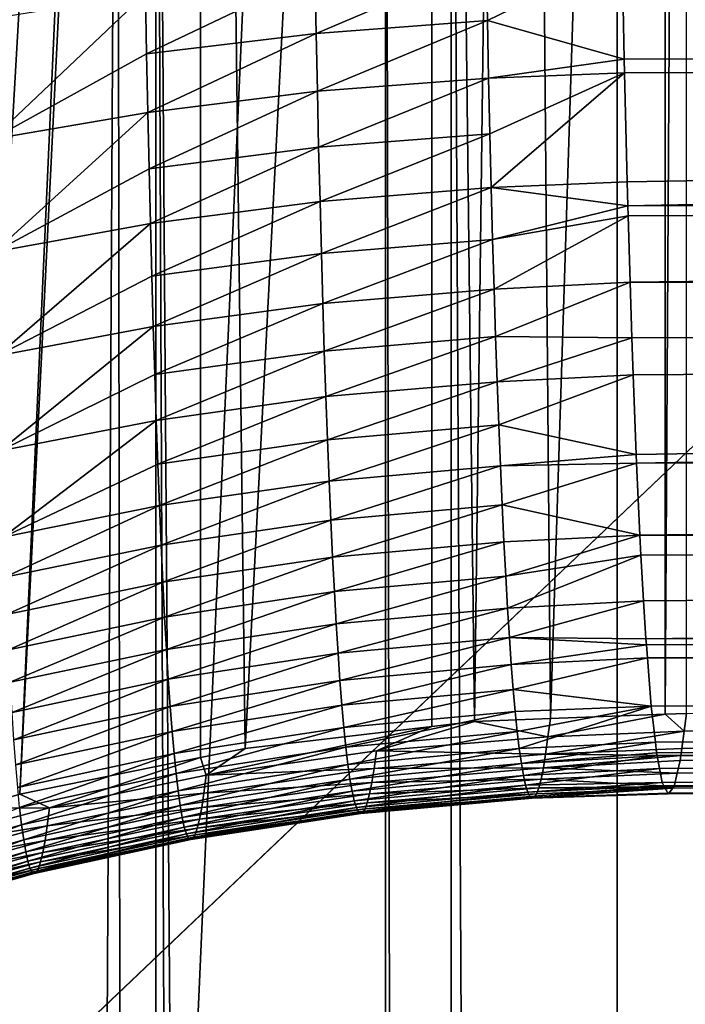
# Model space of a CAD drawing. Extents: x -60 to 60, y -44 to 14.
# Drawn here: x -2 to -2, y -18 to -17 of the extents above; entities that cross this region are included whole.
import ezdxf

# ---------------------------------------------------------------- set-up
doc = ezdxf.new("R2010")
doc.units = 0
doc.layers.add('L1', color=7, linetype='CONTINUOUS')
doc.layers.add('L2', color=7, linetype='CONTINUOUS')

msp = doc.modelspace()

# ---------------------------------------------------------------- linework, layer by layer
at = {"layer": 'L1', "color": 250}
for points in [[(0, -27.33555, 206.7895), (0, -13.96936, 153.1806), (-4.334865, -14.01057, 153.3459)], [(0, -27.33555, 206.7895), (-4.334865, -14.01057, 153.3459), (-8.643004, -14.13392, 153.8406)], [(-8.643004, -14.13392, 153.8406), (-12.89786, -14.33867, 154.6618), (0, -27.33555, 206.7895)], [(0, -27.33555, 206.7895), (-12.89786, -14.33867, 154.6618), (-17.07319, -14.62355, 155.8044)], [(0, -27.33555, 206.7895), (-17.07319, -14.62355, 155.8044), (-21.14326, -14.9868, 157.2614)], [(-21.14326, -14.9868, 157.2614), (-25.08298, -15.42619, 159.0236), (0, -27.33555, 206.7895)], [(0, -27.33555, 206.7895), (-25.08298, -15.42619, 159.0236), (-28.86805, -15.939, 161.0804)], [(0, -27.33555, 206.7895), (-28.86805, -15.939, 161.0804), (-32.47514, -16.52208, 163.419)], [(-32.47514, -16.52208, 163.419), (-35.882, -17.17182, 166.025), (0, -27.33555, 206.7895)], [(-1.525132, -17.45146, 151.8179), (-1.503927, -16.785, 149.1489), (-1.530773, -16.78633, 149.1486)], [(-1.503921, -17.45065, 151.8181), (-1.503927, -16.785, 149.1489), (-1.525132, -17.45146, 151.8179)], [(-1.503921, -17.45065, 151.8181), (-1.5, -16.78498, 149.1489), (-1.503927, -16.785, 149.1489)], [(-1.5, -17.4505, 151.8182), (-1.5, -16.78498, 149.1489), (-1.503921, -17.45065, 151.8181)], [(-1.58983, -16.79288, 149.147), (-1.581498, -17.45699, 151.8166), (-1.547054, -16.78714, 149.1484)], [(-1.547021, -17.45292, 151.8176), (-1.547054, -16.78714, 149.1484), (-1.581498, -17.45699, 151.8166)], [(-1.539136, -17.45199, 151.8178), (-1.530773, -16.78633, 149.1486), (-1.547054, -16.78714, 149.1484)], [(-1.539136, -17.45199, 151.8178), (-1.547054, -16.78714, 149.1484), (-1.547021, -17.45292, 151.8176)], [(-1.525132, -17.45146, 151.8179), (-1.530773, -16.78633, 149.1486), (-1.539136, -17.45199, 151.8178)], [(-1.631937, -16.80218, 149.1446), (-1.631849, -17.46798, 151.8138), (-1.593011, -16.79358, 149.1468)], [(-1.593011, -16.79358, 149.1468), (-1.631849, -17.46798, 151.8138), (-1.623164, -17.46545, 151.8144)], [(-1.593011, -16.79358, 149.1468), (-1.623164, -17.46545, 151.8144), (-1.58983, -16.79288, 149.147)], [(-1.623164, -17.46545, 151.8144), (-1.589771, -17.45867, 151.8161), (-1.58983, -16.79288, 149.147)], [(-1.58983, -16.79288, 149.147), (-1.589771, -17.45867, 151.8161), (-1.581498, -17.45699, 151.8166)], [(0, -22.96629, 147.0726), (-1.51282, -17.14921, 148.543), (0, -17.14452, 148.5242)], [(-1.51282, -17.14921, 148.543), (-1.51282, -22.97099, 147.0915), (-1.543483, -17.14972, 148.545)], [(-1.51282, -22.97099, 147.0915), (-1.51282, -17.14921, 148.543), (0, -22.96629, 147.0726)], [(-1.555627, -17.14992, 148.5458), (-1.555627, -22.9717, 147.0943), (-1.598025, -17.15152, 148.5522)], [(-1.543483, -17.14972, 148.545), (-1.543483, -22.9715, 147.0935), (-1.555627, -17.14992, 148.5458)], [(-1.555627, -17.14992, 148.5458), (-1.543483, -22.9715, 147.0935), (-1.555627, -22.9717, 147.0943)], [(-1.543483, -17.14972, 148.545), (-1.51282, -22.97099, 147.0915), (-1.543483, -22.9715, 147.0935)], [(-1.636288, -22.97556, 147.1098), (-1.6397, -17.15399, 148.5621), (-1.605103, -17.15194, 148.5539)], [(-1.636288, -22.97556, 147.1098), (-1.605103, -17.15194, 148.5539), (-1.598025, -22.97329, 147.1007)], [(-1.598025, -22.97329, 147.1007), (-1.605103, -17.15194, 148.5539), (-1.598025, -17.15152, 148.5522)], [(-1.598025, -17.15152, 148.5522), (-1.555627, -22.9717, 147.0943), (-1.574201, -22.9724, 147.0971)], [(-1.598025, -17.15152, 148.5522), (-1.574201, -22.9724, 147.0971), (-1.598025, -22.97329, 147.1007)], [(0, -27.33555, 206.7895), (-35.882, -17.17182, 166.025), (-39.06765, -17.88423, 168.8823)], [(0, -17.32657, 152.2601), (-1.511867, -17.31034, 152.3011), (0, -17.29698, 152.2894)], [(-1.511867, -17.31034, 152.3011), (-1.536784, -17.32244, 152.2914), (-1.537, -17.31146, 152.3023)], [(-1.511489, -17.32958, 152.2823), (-1.536784, -17.32244, 152.2914), (-1.511867, -17.31034, 152.3011)], [(0, -17.32657, 152.2601), (-1.511489, -17.32958, 152.2823), (-1.511867, -17.31034, 152.3011)], [(-1.568624, -17.31379, 152.3047), (-1.537, -17.31146, 152.3023), (-1.568409, -17.32483, 152.2938)], [(-1.568409, -17.32483, 152.2938), (-1.537, -17.31146, 152.3023), (-1.536784, -17.32244, 152.2914)], [(-1.599933, -17.31748, 152.3086), (-1.568624, -17.31379, 152.3047), (-1.599721, -17.32863, 152.2975)], [(-1.599721, -17.32863, 152.2975), (-1.568624, -17.31379, 152.3047), (-1.568409, -17.32483, 152.2938)], [(-1.628748, -17.32216, 152.3135), (-1.599933, -17.31748, 152.3086), (-1.628318, -17.34438, 152.2907)], [(-1.599933, -17.31748, 152.3086), (-1.599721, -17.32863, 152.2975), (-1.628318, -17.34438, 152.2907)], [(-1.568409, -17.32483, 152.2938), (-1.536784, -17.32244, 152.2914), (-1.568184, -17.33552, 152.2825)], [(-1.568184, -17.33552, 152.2825), (-1.536784, -17.32244, 152.2914), (-1.536556, -17.33308, 152.2803)], [(-1.511489, -17.32958, 152.2823), (-1.536556, -17.33308, 152.2803), (-1.536784, -17.32244, 152.2914)], [(-1.599721, -17.32863, 152.2975), (-1.568409, -17.32483, 152.2938), (-1.599497, -17.33943, 152.2862)], [(-1.599497, -17.33943, 152.2862), (-1.568409, -17.32483, 152.2938), (-1.568184, -17.33552, 152.2825)], [(-1.511428, -17.33209, 152.2794), (-1.511489, -17.32958, 152.2823), (0, -17.32657, 152.2601)], [(0, -17.32657, 152.2601), (-1.510937, -17.35224, 152.2561), (-1.511428, -17.33209, 152.2794)], [(0, -17.32657, 152.2601), (-1.510829, -17.35668, 152.2509), (-1.510937, -17.35224, 152.2561)], [(0, -17.35363, 152.2285), (-1.510829, -17.35668, 152.2509), (0, -17.32657, 152.2601)], [(-1.628318, -17.34438, 152.2907), (-1.599721, -17.32863, 152.2975), (-1.599497, -17.33943, 152.2862)], [(-1.511428, -17.33209, 152.2794), (-1.536556, -17.33308, 152.2803), (-1.511489, -17.32958, 152.2823)], [(-1.511428, -17.33209, 152.2794), (-1.536318, -17.34338, 152.2688), (-1.536556, -17.33308, 152.2803)], [(-1.536069, -17.35333, 152.257), (-1.536318, -17.34338, 152.2688), (-1.511428, -17.33209, 152.2794)], [(-1.511428, -17.33209, 152.2794), (-1.510937, -17.35224, 152.2561), (-1.536069, -17.35333, 152.257)], [(-1.568184, -17.33552, 152.2825), (-1.536556, -17.33308, 152.2803), (-1.567947, -17.34588, 152.2709)], [(-1.567947, -17.34588, 152.2709), (-1.536556, -17.33308, 152.2803), (-1.536318, -17.34338, 152.2688)], [(-1.599497, -17.33943, 152.2862), (-1.568184, -17.33552, 152.2825), (-1.599263, -17.34989, 152.2744)], [(-1.599263, -17.34989, 152.2744), (-1.568184, -17.33552, 152.2825), (-1.567947, -17.34588, 152.2709)], [(-1.628318, -17.34438, 152.2907), (-1.599497, -17.33943, 152.2862), (-1.627845, -17.36519, 152.2667)], [(-1.599497, -17.33943, 152.2862), (-1.599263, -17.34989, 152.2744), (-1.627845, -17.36519, 152.2667)], [(-1.567947, -17.34588, 152.2709), (-1.536318, -17.34338, 152.2688), (-1.567699, -17.35588, 152.259)], [(-1.567699, -17.35588, 152.259), (-1.536318, -17.34338, 152.2688), (-1.536069, -17.35333, 152.257)], [(-1.599263, -17.34989, 152.2744), (-1.567947, -17.34588, 152.2709), (-1.599018, -17.35999, 152.2624)], [(-1.599018, -17.35999, 152.2624), (-1.567947, -17.34588, 152.2709), (-1.567699, -17.35588, 152.259)], [(-1.627845, -17.36519, 152.2667), (-1.599263, -17.34989, 152.2744), (-1.599018, -17.35999, 152.2624)], [(-1.536069, -17.35333, 152.257), (-1.510937, -17.35224, 152.2561), (-1.510829, -17.35668, 152.2509)], [(-1.567699, -17.35588, 152.259), (-1.536069, -17.35333, 152.257), (-1.567442, -17.36549, 152.2469)], [(-1.567442, -17.36549, 152.2469), (-1.536069, -17.35333, 152.257), (-1.53581, -17.36289, 152.2449)], [(-1.536069, -17.35333, 152.257), (-1.510829, -17.35668, 152.2509), (-1.53581, -17.36289, 152.2449)], [(0, -17.35363, 152.2285), (-1.510774, -17.35852, 152.2484), (-1.510829, -17.35668, 152.2509)], [(-1.510405, -17.37079, 152.2316), (-1.510774, -17.35852, 152.2484), (0, -17.35363, 152.2285)], [(-1.510405, -17.37079, 152.2316), (0, -17.35363, 152.2285), (0, -17.37796, 152.1947)], [(-1.599018, -17.35999, 152.2624), (-1.567699, -17.35588, 152.259), (-1.598763, -17.36968, 152.2501)], [(-1.598763, -17.36968, 152.2501), (-1.567699, -17.35588, 152.259), (-1.567442, -17.36549, 152.2469)], [(-1.53581, -17.36289, 152.2449), (-1.510829, -17.35668, 152.2509), (-1.510774, -17.35852, 152.2484)], [(-1.627845, -17.36519, 152.2667), (-1.599018, -17.35999, 152.2624), (-1.627334, -17.38442, 152.2414)], [(-1.599018, -17.35999, 152.2624), (-1.598763, -17.36968, 152.2501), (-1.627334, -17.38442, 152.2414)], [(-1.53581, -17.36289, 152.2449), (-1.510774, -17.35852, 152.2484), (-1.535541, -17.37207, 152.2325)], [(-1.535541, -17.37207, 152.2325), (-1.510774, -17.35852, 152.2484), (-1.510405, -17.37079, 152.2316)], [(-1.567442, -17.36549, 152.2469), (-1.53581, -17.36289, 152.2449), (-1.567175, -17.37472, 152.2344)], [(-1.567175, -17.37472, 152.2344), (-1.53581, -17.36289, 152.2449), (-1.535541, -17.37207, 152.2325)], [(-1.598763, -17.36968, 152.2501), (-1.567442, -17.36549, 152.2469), (-1.598499, -17.37899, 152.2375)], [(-1.598499, -17.37899, 152.2375), (-1.567442, -17.36549, 152.2469), (-1.567175, -17.37472, 152.2344)], [(-1.627334, -17.38442, 152.2414), (-1.598763, -17.36968, 152.2501), (-1.598499, -17.37899, 152.2375)], [(-1.535541, -17.37207, 152.2325), (-1.510405, -17.37079, 152.2316), (-1.535263, -17.38083, 152.2199)], [(-1.535263, -17.38083, 152.2199), (-1.510405, -17.37079, 152.2316), (-1.510095, -17.3811, 152.2174)], [(0, -17.37796, 152.1947), (-1.510095, -17.3811, 152.2174), (-1.510405, -17.37079, 152.2316)], [(-1.567175, -17.37472, 152.2344), (-1.535541, -17.37207, 152.2325), (-1.566899, -17.38353, 152.2217)], [(-1.566899, -17.38353, 152.2217), (-1.535541, -17.37207, 152.2325), (-1.535263, -17.38083, 152.2199)], [(-1.598499, -17.37899, 152.2375), (-1.567175, -17.37472, 152.2344), (-1.598226, -17.38788, 152.2246)], [(-1.598226, -17.38788, 152.2246), (-1.567175, -17.37472, 152.2344), (-1.566899, -17.38353, 152.2217)], [(0, -17.37796, 152.1947), (-1.50984, -17.38794, 152.2062), (-1.510095, -17.3811, 152.2174)], [(-1.509291, -17.40268, 152.182), (-1.50984, -17.38794, 152.2062), (0, -17.37796, 152.1947)], [(0, -17.37796, 152.1947), (-1.509218, -17.40425, 152.1789), (-1.509291, -17.40268, 152.182)], [(0, -17.3994, 152.159), (-1.509218, -17.40425, 152.1789), (0, -17.37796, 152.1947)], [(-1.627334, -17.38442, 152.2414), (-1.598499, -17.37899, 152.2375), (-1.626786, -17.40199, 152.2151)], [(-1.598499, -17.37899, 152.2375), (-1.598226, -17.38788, 152.2246), (-1.626786, -17.40199, 152.2151)], [(-1.566899, -17.38353, 152.2217), (-1.535263, -17.38083, 152.2199), (-1.566614, -17.39194, 152.2087)], [(-1.566614, -17.39194, 152.2087), (-1.535263, -17.38083, 152.2199), (-1.534976, -17.38921, 152.207)], [(-1.535263, -17.38083, 152.2199), (-1.510095, -17.3811, 152.2174), (-1.534976, -17.38921, 152.207)], [(-1.534976, -17.38921, 152.207), (-1.510095, -17.3811, 152.2174), (-1.50984, -17.38794, 152.2062)], [(-1.598226, -17.38788, 152.2246), (-1.566899, -17.38353, 152.2217), (-1.597944, -17.39636, 152.2115)], [(-1.597944, -17.39636, 152.2115), (-1.566899, -17.38353, 152.2217), (-1.566614, -17.39194, 152.2087)], [(-1.626786, -17.40199, 152.2151), (-1.598226, -17.38788, 152.2246), (-1.597944, -17.39636, 152.2115)], [(-1.566614, -17.39194, 152.2087), (-1.534976, -17.38921, 152.207), (-1.56632, -17.39995, 152.1955)], [(-1.56632, -17.39995, 152.1955), (-1.534976, -17.38921, 152.207), (-1.53468, -17.39718, 152.1939)], [(-1.534976, -17.38921, 152.207), (-1.50984, -17.38794, 152.2062), (-1.53468, -17.39718, 152.1939)], [(-1.53468, -17.39718, 152.1939), (-1.50984, -17.38794, 152.2062), (-1.509291, -17.40268, 152.182)], [(-1.597944, -17.39636, 152.2115), (-1.566614, -17.39194, 152.2087), (-1.597653, -17.40444, 152.1982)], [(-1.597653, -17.40444, 152.1982), (-1.566614, -17.39194, 152.2087), (-1.56632, -17.39995, 152.1955)], [(-1.626786, -17.40199, 152.2151), (-1.597944, -17.39636, 152.2115), (-1.626203, -17.4179, 152.1878)], [(-1.597944, -17.39636, 152.2115), (-1.597653, -17.40444, 152.1982), (-1.626203, -17.4179, 152.1878)], [(-1.56632, -17.39995, 152.1955), (-1.53468, -17.39718, 152.1939), (-1.566017, -17.40755, 152.1821)], [(-1.566017, -17.40755, 152.1821), (-1.53468, -17.39718, 152.1939), (-1.534375, -17.40475, 152.1806)], [(-1.53468, -17.39718, 152.1939), (-1.509291, -17.40268, 152.182), (-1.534375, -17.40475, 152.1806)], [(-1.597653, -17.40444, 152.1982), (-1.56632, -17.39995, 152.1955), (-1.597353, -17.4121, 152.1846)], [(-1.597353, -17.4121, 152.1846), (-1.56632, -17.39995, 152.1955), (-1.566017, -17.40755, 152.1821)], [(-1.508598, -17.41755, 152.1523), (-1.509218, -17.40425, 152.1789), (0, -17.3994, 152.159)], [(-1.508598, -17.41755, 152.1523), (0, -17.3994, 152.159), (0, -17.41779, 152.1217)], [(-1.534375, -17.40475, 152.1806), (-1.509291, -17.40268, 152.182), (-1.509218, -17.40425, 152.1789)], [(-1.626203, -17.4179, 152.1878), (-1.597653, -17.40444, 152.1982), (-1.597353, -17.4121, 152.1846)], [(-1.566017, -17.40755, 152.1821), (-1.534375, -17.40475, 152.1806), (-1.565702, -17.4148, 152.1683)], [(-1.565702, -17.4148, 152.1683), (-1.534375, -17.40475, 152.1806), (-1.534059, -17.41197, 152.1668)], [(-1.534375, -17.40475, 152.1806), (-1.509218, -17.40425, 152.1789), (-1.534059, -17.41197, 152.1668)], [(-1.534059, -17.41197, 152.1668), (-1.509218, -17.40425, 152.1789), (-1.508598, -17.41755, 152.1523)], [(-1.597353, -17.4121, 152.1846), (-1.566017, -17.40755, 152.1821), (-1.597042, -17.4194, 152.1706)], [(-1.597042, -17.4194, 152.1706), (-1.566017, -17.40755, 152.1821), (-1.565702, -17.4148, 152.1683)], [(-1.626203, -17.4179, 152.1878), (-1.597353, -17.4121, 152.1846), (-1.625896, -17.42529, 152.1736)], [(-1.625896, -17.42529, 152.1736), (-1.597353, -17.4121, 152.1846), (-1.597042, -17.4194, 152.1706)], [(-1.565702, -17.4148, 152.1683), (-1.534059, -17.41197, 152.1668), (-1.56538, -17.42161, 152.1543)], [(-1.56538, -17.42161, 152.1543), (-1.534059, -17.41197, 152.1668), (-1.533734, -17.41876, 152.1529)], [(-1.534059, -17.41197, 152.1668), (-1.508598, -17.41755, 152.1523), (-1.533734, -17.41876, 152.1529)], [(-1.597042, -17.4194, 152.1706), (-1.565702, -17.4148, 152.1683), (-1.596723, -17.42627, 152.1565)], [(-1.596723, -17.42627, 152.1565), (-1.565702, -17.4148, 152.1683), (-1.56538, -17.42161, 152.1543)], [(-1.533734, -17.41876, 152.1529), (-1.508598, -17.41755, 152.1523), (-1.533401, -17.42511, 152.1388)], [(-1.508425, -17.42125, 152.145), (-1.533401, -17.42511, 152.1388), (-1.508598, -17.41755, 152.1523)], [(0, -17.41779, 152.1217), (-1.508425, -17.42125, 152.145), (-1.508598, -17.41755, 152.1523)], [(0, -17.41779, 152.1217), (-1.507921, -17.42968, 152.124), (-1.508425, -17.42125, 152.145)], [(0, -17.41779, 152.1217), (-1.507502, -17.43669, 152.1065), (-1.507921, -17.42968, 152.124)], [(0, -17.43302, 152.0829), (-1.507502, -17.43669, 152.1065), (0, -17.41779, 152.1217)], [(-1.625896, -17.42529, 152.1736), (-1.597042, -17.4194, 152.1706), (-1.625581, -17.43223, 152.1593)], [(-1.625581, -17.43223, 152.1593), (-1.597042, -17.4194, 152.1706), (-1.596723, -17.42627, 152.1565)], [(-1.56538, -17.42161, 152.1543), (-1.533734, -17.41876, 152.1529), (-1.565049, -17.42798, 152.1401)], [(-1.565049, -17.42798, 152.1401), (-1.533734, -17.41876, 152.1529), (-1.533401, -17.42511, 152.1388)], [(-1.596723, -17.42627, 152.1565), (-1.56538, -17.42161, 152.1543), (-1.596396, -17.43269, 152.1421)], [(-1.596396, -17.43269, 152.1421), (-1.56538, -17.42161, 152.1543), (-1.565049, -17.42798, 152.1401)], [(-1.508425, -17.42125, 152.145), (-1.533061, -17.43103, 152.1245), (-1.533401, -17.42511, 152.1388)], [(-1.507921, -17.42968, 152.124), (-1.533061, -17.43103, 152.1245), (-1.508425, -17.42125, 152.145)], [(-1.565049, -17.42798, 152.1401), (-1.533401, -17.42511, 152.1388), (-1.564711, -17.43392, 152.1256)], [(-1.564711, -17.43392, 152.1256), (-1.533401, -17.42511, 152.1388), (-1.533061, -17.43103, 152.1245)], [(-1.625581, -17.43223, 152.1593), (-1.596723, -17.42627, 152.1565), (-1.625259, -17.43872, 152.1447)], [(-1.625259, -17.43872, 152.1447), (-1.596723, -17.42627, 152.1565), (-1.596396, -17.43269, 152.1421)], [(-1.596396, -17.43269, 152.1421), (-1.565049, -17.42798, 152.1401), (-1.596061, -17.43867, 152.1275)], [(-1.596061, -17.43867, 152.1275), (-1.565049, -17.42798, 152.1401), (-1.564711, -17.43392, 152.1256)], [(-1.564711, -17.43392, 152.1256), (-1.533061, -17.43103, 152.1245), (-1.564367, -17.43938, 152.1111)], [(-1.564367, -17.43938, 152.1111), (-1.533061, -17.43103, 152.1245), (-1.532715, -17.43648, 152.1101)], [(-1.507921, -17.42968, 152.124), (-1.532715, -17.43648, 152.1101), (-1.533061, -17.43103, 152.1245)], [(-1.507502, -17.43669, 152.1065), (-1.532715, -17.43648, 152.1101), (-1.507921, -17.42968, 152.124)], [(-1.625259, -17.43872, 152.1447), (-1.596396, -17.43269, 152.1421), (-1.624929, -17.44475, 152.1299)], [(-1.624929, -17.44475, 152.1299), (-1.596396, -17.43269, 152.1421), (-1.596061, -17.43867, 152.1275)], [(0, -17.43302, 152.0829), (-1.507411, -17.43784, 152.1028), (-1.507502, -17.43669, 152.1065)], [(-1.507223, -17.4402, 152.0951), (-1.507411, -17.43784, 152.1028), (0, -17.43302, 152.0829)], [(-1.507223, -17.4402, 152.0951), (0, -17.43302, 152.0829), (0, -17.44497, 152.0431)], [(-1.596061, -17.43867, 152.1275), (-1.564711, -17.43392, 152.1256), (-1.595721, -17.44417, 152.1129)], [(-1.595721, -17.44417, 152.1129), (-1.564711, -17.43392, 152.1256), (-1.564367, -17.43938, 152.1111)], [(-1.564367, -17.43938, 152.1111), (-1.532715, -17.43648, 152.1101), (-1.564017, -17.44439, 152.0965)], [(-1.564017, -17.44439, 152.0965), (-1.532715, -17.43648, 152.1101), (-1.532362, -17.44148, 152.0955)], [(-1.507411, -17.43784, 152.1028), (-1.532362, -17.44148, 152.0955), (-1.532715, -17.43648, 152.1101)], [(-1.507411, -17.43784, 152.1028), (-1.532715, -17.43648, 152.1101), (-1.507502, -17.43669, 152.1065)], [(-1.507223, -17.4402, 152.0951), (-1.532362, -17.44148, 152.0955), (-1.507411, -17.43784, 152.1028)], [(-1.624929, -17.44475, 152.1299), (-1.596061, -17.43867, 152.1275), (-1.624593, -17.4503, 152.1151)], [(-1.624593, -17.4503, 152.1151), (-1.596061, -17.43867, 152.1275), (-1.595721, -17.44417, 152.1129)], [(-1.595721, -17.44417, 152.1129), (-1.564367, -17.43938, 152.1111), (-1.595374, -17.44921, 152.098)], [(-1.595374, -17.44921, 152.098), (-1.564367, -17.43938, 152.1111), (-1.564017, -17.44439, 152.0965)], [(-1.507223, -17.4402, 152.0951), (-1.532002, -17.44605, 152.0807), (-1.532362, -17.44148, 152.0955)], [(-1.506498, -17.44918, 152.0656), (-1.532002, -17.44605, 152.0807), (-1.507223, -17.4402, 152.0951)], [(0, -17.44497, 152.0431), (-1.506498, -17.44918, 152.0656), (-1.507223, -17.4402, 152.0951)], [(-1.564017, -17.44439, 152.0965), (-1.532362, -17.44148, 152.0955), (-1.563659, -17.44897, 152.0816)], [(-1.563659, -17.44897, 152.0816), (-1.532362, -17.44148, 152.0955), (-1.532002, -17.44605, 152.0807)], [(-1.624593, -17.4503, 152.1151), (-1.595721, -17.44417, 152.1129), (-1.62425, -17.45539, 152.1001)], [(-1.62425, -17.45539, 152.1001), (-1.595721, -17.44417, 152.1129), (-1.595374, -17.44921, 152.098)], [(-1.595374, -17.44921, 152.098), (-1.564017, -17.44439, 152.0965), (-1.595019, -17.45381, 152.083)], [(-1.595019, -17.45381, 152.083), (-1.564017, -17.44439, 152.0965), (-1.563659, -17.44897, 152.0816)], [(0, -17.44497, 152.0431), (-1.505739, -17.45582, 152.0353), (-1.506498, -17.44918, 152.0656)], [(0, -17.44497, 152.0431), (-1.505513, -17.45779, 152.0263), (-1.505739, -17.45582, 152.0353)], [(0, -17.45357, 152.0023), (-1.505513, -17.45779, 152.0263), (0, -17.44497, 152.0431)], [(-1.563659, -17.44897, 152.0816), (-1.532002, -17.44605, 152.0807), (-1.563294, -17.45308, 152.0666)], [(-1.563294, -17.45308, 152.0666), (-1.532002, -17.44605, 152.0807), (-1.531635, -17.45015, 152.0658)], [(-1.506498, -17.44918, 152.0656), (-1.531635, -17.45015, 152.0658), (-1.532002, -17.44605, 152.0807)], [(-1.62425, -17.45539, 152.1001), (-1.595374, -17.44921, 152.098), (-1.6239, -17.46003, 152.0848)], [(-1.6239, -17.46003, 152.0848), (-1.595374, -17.44921, 152.098), (-1.595019, -17.45381, 152.083)], [(-1.595019, -17.45381, 152.083), (-1.563659, -17.44897, 152.0816), (-1.594659, -17.45793, 152.0679)], [(-1.594659, -17.45793, 152.0679), (-1.563659, -17.44897, 152.0816), (-1.563294, -17.45308, 152.0666)], [(-1.506498, -17.44918, 152.0656), (-1.531261, -17.45382, 152.0507), (-1.531635, -17.45015, 152.0658)], [(-1.53088, -17.45701, 152.0355), (-1.531261, -17.45382, 152.0507), (-1.506498, -17.44918, 152.0656)], [(-1.505739, -17.45582, 152.0353), (-1.53088, -17.45701, 152.0355), (-1.506498, -17.44918, 152.0656)], [(-1.563294, -17.45308, 152.0666), (-1.531635, -17.45015, 152.0658), (-1.562922, -17.45674, 152.0514)], [(-1.562922, -17.45674, 152.0514), (-1.531635, -17.45015, 152.0658), (-1.531261, -17.45382, 152.0507)], [(-1.503921, -17.45065, 151.8181), (-1.525132, -17.45146, 151.8179), (-1.525585, -17.45483, 151.8339)], [(-1.503921, -17.45065, 151.8181), (-1.525585, -17.45483, 151.8339), (-1.500438, -17.45375, 151.8342)], [(-1.500438, -17.45375, 151.8342), (-1.5, -17.4505, 151.8182), (-1.503921, -17.45065, 151.8181)], [(0, -17.45354, 151.8366), (-1.5, -17.4505, 151.8182), (-1.500438, -17.45375, 151.8342)], [(-1.594659, -17.45793, 152.0679), (-1.563294, -17.45308, 152.0666), (-1.59429, -17.46161, 152.0525)], [(-1.59429, -17.46161, 152.0525), (-1.563294, -17.45308, 152.0666), (-1.562922, -17.45674, 152.0514)], [(-1.547021, -17.45292, 151.8176), (-1.581498, -17.45699, 151.8166), (-1.588702, -17.46194, 151.8324)], [(-1.588702, -17.46194, 151.8324), (-1.557278, -17.45741, 151.8334), (-1.547021, -17.45292, 151.8176)], [(-1.547021, -17.45292, 151.8176), (-1.557278, -17.45741, 151.8334), (-1.539136, -17.45199, 151.8178)], [(-1.557278, -17.45741, 151.8334), (-1.525585, -17.45483, 151.8339), (-1.539136, -17.45199, 151.8178)], [(-1.539136, -17.45199, 151.8178), (-1.525585, -17.45483, 151.8339), (-1.525132, -17.45146, 151.8179)], [(-1.6239, -17.46003, 152.0848), (-1.595019, -17.45381, 152.083), (-1.623544, -17.46419, 152.0695)], [(-1.623544, -17.46419, 152.0695), (-1.595019, -17.45381, 152.083), (-1.594659, -17.45793, 152.0679)], [(-1.562922, -17.45674, 152.0514), (-1.531261, -17.45382, 152.0507), (-1.562544, -17.45993, 152.0361)], [(-1.562544, -17.45993, 152.0361), (-1.531261, -17.45382, 152.0507), (-1.53088, -17.45701, 152.0355)], [(-1.557278, -17.45741, 151.8334), (-1.526023, -17.45803, 151.85), (-1.525585, -17.45483, 151.8339)], [(-1.500438, -17.45375, 151.8342), (-1.525585, -17.45483, 151.8339), (-1.526023, -17.45803, 151.85)], [(-1.500438, -17.45375, 151.8342), (-1.526023, -17.45803, 151.85), (-1.500877, -17.45701, 151.8502)], [(0, -17.45357, 152.0023), (-1.505407, -17.45835, 152.0221), (-1.505513, -17.45779, 152.0263)], [(-1.504959, -17.46069, 152.0046), (-1.505407, -17.45835, 152.0221), (0, -17.45357, 152.0023)], [(-1.504959, -17.46069, 152.0046), (0, -17.45357, 152.0023), (0, -17.45874, 151.961)], [(0, -17.45354, 151.8366), (-1.501172, -17.4592, 151.861), (0, -17.45873, 151.8779)], [(0, -17.45354, 151.8366), (-1.501043, -17.45825, 151.8562), (-1.501172, -17.4592, 151.861)], [(0, -17.45354, 151.8366), (-1.500877, -17.45701, 151.8502), (-1.501043, -17.45825, 151.8562)], [(-1.500438, -17.45375, 151.8342), (-1.500877, -17.45701, 151.8502), (0, -17.45354, 151.8366)], [(-1.59429, -17.46161, 152.0525), (-1.562922, -17.45674, 152.0514), (-1.593916, -17.4648, 152.037)], [(-1.593916, -17.4648, 152.037), (-1.562922, -17.45674, 152.0514), (-1.562544, -17.45993, 152.0361)], [(-1.505739, -17.45582, 152.0353), (-1.530494, -17.45973, 152.0202), (-1.53088, -17.45701, 152.0355)], [(-1.505513, -17.45779, 152.0263), (-1.530494, -17.45973, 152.0202), (-1.505739, -17.45582, 152.0353)], [(-1.623544, -17.46419, 152.0695), (-1.594659, -17.45793, 152.0679), (-1.62318, -17.46789, 152.0539)], [(-1.62318, -17.46789, 152.0539), (-1.594659, -17.45793, 152.0679), (-1.59429, -17.46161, 152.0525)], [(-1.589771, -17.45867, 151.8161), (-1.588702, -17.46194, 151.8324), (-1.581498, -17.45699, 151.8166)], [(-1.588702, -17.46194, 151.8324), (-1.557715, -17.46065, 151.8495), (-1.557278, -17.45741, 151.8334)], [(-1.562544, -17.45993, 152.0361), (-1.53088, -17.45701, 152.0355), (-1.56216, -17.46264, 152.0207)], [(-1.56216, -17.46264, 152.0207), (-1.53088, -17.45701, 152.0355), (-1.530494, -17.45973, 152.0202)], [(-1.557715, -17.46065, 151.8495), (-1.526023, -17.45803, 151.85), (-1.557278, -17.45741, 151.8334)], [(-1.557715, -17.46065, 151.8495), (-1.52644, -17.46058, 151.8653), (-1.526023, -17.45803, 151.85)], [(-1.505407, -17.45835, 152.0221), (-1.530494, -17.45973, 152.0202), (-1.505513, -17.45779, 152.0263)], [(-1.505407, -17.45835, 152.0221), (-1.530103, -17.46198, 152.0048), (-1.530494, -17.45973, 152.0202)], [(-1.504959, -17.46069, 152.0046), (-1.530103, -17.46198, 152.0048), (-1.505407, -17.45835, 152.0221)], [(-1.501043, -17.45825, 151.8562), (-1.526023, -17.45803, 151.85), (-1.52644, -17.46058, 151.8653)], [(-1.501043, -17.45825, 151.8562), (-1.52644, -17.46058, 151.8653), (-1.501172, -17.4592, 151.861)], [(-1.500877, -17.45701, 151.8502), (-1.526023, -17.45803, 151.85), (-1.501043, -17.45825, 151.8562)], [(-1.589771, -17.45867, 151.8161), (-1.623164, -17.46545, 151.8144), (-1.617665, -17.46792, 151.8311)], [(-1.617665, -17.46792, 151.8311), (-1.588702, -17.46194, 151.8324), (-1.589771, -17.45867, 151.8161)], [(-1.593916, -17.4648, 152.037), (-1.562544, -17.45993, 152.0361), (-1.593536, -17.46752, 152.0215)], [(-1.593536, -17.46752, 152.0215), (-1.562544, -17.45993, 152.0361), (-1.56216, -17.46264, 152.0207)], [(-1.56216, -17.46264, 152.0207), (-1.530494, -17.45973, 152.0202), (-1.561771, -17.46487, 152.0052)], [(-1.561771, -17.46487, 152.0052), (-1.530494, -17.45973, 152.0202), (-1.530103, -17.46198, 152.0048)], [(-1.501172, -17.4592, 151.861), (-1.52644, -17.46058, 151.8653), (-1.50171, -17.46152, 151.8809)], [(0, -17.45874, 151.961), (-1.504462, -17.46329, 151.9852), (-1.504959, -17.46069, 152.0046)], [(0, -17.45874, 151.961), (-1.504167, -17.46386, 151.9738), (-1.504462, -17.46329, 151.9852)], [(-1.503362, -17.46534, 151.9429), (-1.504167, -17.46386, 151.9738), (0, -17.45874, 151.961)], [(0, -17.45874, 151.961), (-1.503263, -17.46522, 151.9392), (-1.503362, -17.46534, 151.9429)], [(0, -17.46047, 151.9195), (-1.503263, -17.46522, 151.9392), (0, -17.45874, 151.961)], [(0, -17.45873, 151.8779), (-1.502283, -17.464, 151.9022), (-1.50254, -17.46432, 151.9119)], [(-1.50254, -17.46432, 151.9119), (0, -17.46047, 151.9195), (0, -17.45873, 151.8779)], [(0, -17.45873, 151.8779), (-1.50171, -17.46152, 151.8809), (-1.502283, -17.464, 151.9022)], [(0, -17.45873, 151.8779), (-1.501172, -17.4592, 151.861), (-1.50171, -17.46152, 151.8809)], [(-1.62318, -17.46789, 152.0539), (-1.59429, -17.46161, 152.0525), (-1.622811, -17.4711, 152.0383)], [(-1.622811, -17.4711, 152.0383), (-1.59429, -17.46161, 152.0525), (-1.593916, -17.4648, 152.037)], [(-1.617665, -17.46792, 151.8311), (-1.589134, -17.46524, 151.8487), (-1.588702, -17.46194, 151.8324)], [(-1.589134, -17.46524, 151.8487), (-1.558129, -17.46324, 151.8649), (-1.557715, -17.46065, 151.8495)], [(-1.589134, -17.46524, 151.8487), (-1.557715, -17.46065, 151.8495), (-1.588702, -17.46194, 151.8324)], [(-1.561771, -17.46487, 152.0052), (-1.530103, -17.46198, 152.0048), (-1.561379, -17.46663, 151.9897)], [(-1.561379, -17.46663, 151.9897), (-1.530103, -17.46198, 152.0048), (-1.529709, -17.46374, 151.9894)], [(-1.558129, -17.46324, 151.8649), (-1.526857, -17.46266, 151.8808), (-1.52644, -17.46058, 151.8653)], [(-1.558129, -17.46324, 151.8649), (-1.52644, -17.46058, 151.8653), (-1.557715, -17.46065, 151.8495)], [(-1.504959, -17.46069, 152.0046), (-1.529709, -17.46374, 151.9894), (-1.530103, -17.46198, 152.0048)], [(-1.504462, -17.46329, 151.9852), (-1.529709, -17.46374, 151.9894), (-1.504959, -17.46069, 152.0046)], [(-1.50171, -17.46152, 151.8809), (-1.52644, -17.46058, 151.8653), (-1.526857, -17.46266, 151.8808)], [(-1.50171, -17.46152, 151.8809), (-1.526857, -17.46266, 151.8808), (-1.502283, -17.464, 151.9022)], [(-1.50254, -17.46432, 151.9119), (-1.503263, -17.46522, 151.9392), (0, -17.46047, 151.9195)], [(-1.593536, -17.46752, 152.0215), (-1.56216, -17.46264, 152.0207), (-1.593151, -17.46976, 152.0058)], [(-1.593151, -17.46976, 152.0058), (-1.56216, -17.46264, 152.0207), (-1.561771, -17.46487, 152.0052)], [(-1.589545, -17.46789, 151.8642), (-1.558543, -17.46536, 151.8804), (-1.558129, -17.46324, 151.8649)], [(-1.589545, -17.46789, 151.8642), (-1.558129, -17.46324, 151.8649), (-1.589134, -17.46524, 151.8487)], [(-1.561379, -17.46663, 151.9897), (-1.529709, -17.46374, 151.9894), (-1.560983, -17.4679, 151.9741)], [(-1.560983, -17.4679, 151.9741), (-1.529709, -17.46374, 151.9894), (-1.529311, -17.46503, 151.9739)], [(-1.558543, -17.46536, 151.8804), (-1.527272, -17.46427, 151.8963), (-1.526857, -17.46266, 151.8808)], [(-1.558543, -17.46536, 151.8804), (-1.526857, -17.46266, 151.8808), (-1.558129, -17.46324, 151.8649)], [(-1.504462, -17.46329, 151.9852), (-1.529311, -17.46503, 151.9739), (-1.529709, -17.46374, 151.9894)], [(-1.504167, -17.46386, 151.9738), (-1.529311, -17.46503, 151.9739), (-1.504462, -17.46329, 151.9852)], [(-1.504167, -17.46386, 151.9738), (-1.52891, -17.46584, 151.9584), (-1.529311, -17.46503, 151.9739)], [(-1.528506, -17.46617, 151.9429), (-1.52891, -17.46584, 151.9584), (-1.504167, -17.46386, 151.9738)], [(-1.504167, -17.46386, 151.9738), (-1.503362, -17.46534, 151.9429), (-1.528506, -17.46617, 151.9429)], [(-1.502283, -17.464, 151.9022), (-1.526857, -17.46266, 151.8808), (-1.527272, -17.46427, 151.8963)], [(-1.502283, -17.464, 151.9022), (-1.527272, -17.46427, 151.8963), (-1.50254, -17.46432, 151.9119)], [(-1.631849, -17.46798, 151.8138), (-1.617665, -17.46792, 151.8311), (-1.623164, -17.46545, 151.8144)], [(-1.622811, -17.4711, 152.0383), (-1.593916, -17.4648, 152.037), (-1.622436, -17.47383, 152.0225)], [(-1.622436, -17.47383, 152.0225), (-1.593916, -17.4648, 152.037), (-1.593536, -17.46752, 152.0215)], [(-1.618092, -17.47128, 151.8476), (-1.589545, -17.46789, 151.8642), (-1.589134, -17.46524, 151.8487)], [(-1.618092, -17.47128, 151.8476), (-1.589134, -17.46524, 151.8487), (-1.617665, -17.46792, 151.8311)], [(-1.593151, -17.46976, 152.0058), (-1.561771, -17.46487, 152.0052), (-1.592763, -17.4715, 151.9901)], [(-1.592763, -17.4715, 151.9901), (-1.561771, -17.46487, 152.0052), (-1.561379, -17.46663, 151.9897)], [(-1.589955, -17.47005, 151.8799), (-1.558956, -17.467, 151.896), (-1.558543, -17.46536, 151.8804)], [(-1.589955, -17.47005, 151.8799), (-1.558543, -17.46536, 151.8804), (-1.589545, -17.46789, 151.8642)], [(-1.560983, -17.4679, 151.9741), (-1.529311, -17.46503, 151.9739), (-1.560585, -17.46869, 151.9585)], [(-1.560585, -17.46869, 151.9585), (-1.529311, -17.46503, 151.9739), (-1.52891, -17.46584, 151.9584)], [(-1.560585, -17.46869, 151.9585), (-1.52891, -17.46584, 151.9584), (-1.560183, -17.46899, 151.943)], [(-1.560183, -17.46899, 151.943), (-1.52891, -17.46584, 151.9584), (-1.528506, -17.46617, 151.9429)], [(-1.559368, -17.46815, 151.9117), (-1.528097, -17.46602, 151.9274), (-1.527686, -17.46539, 151.9118)], [(-1.559368, -17.46815, 151.9117), (-1.527686, -17.46539, 151.9118), (-1.558956, -17.467, 151.896)], [(-1.558956, -17.467, 151.896), (-1.527686, -17.46539, 151.9118), (-1.527272, -17.46427, 151.8963)], [(-1.558956, -17.467, 151.896), (-1.527272, -17.46427, 151.8963), (-1.558543, -17.46536, 151.8804)], [(-1.528506, -17.46617, 151.9429), (-1.503263, -17.46522, 151.9392), (-1.528097, -17.46602, 151.9274)], [(-1.528506, -17.46617, 151.9429), (-1.503362, -17.46534, 151.9429), (-1.503263, -17.46522, 151.9392)], [(-1.528097, -17.46602, 151.9274), (-1.503263, -17.46522, 151.9392), (-1.50254, -17.46432, 151.9119)], [(-1.528097, -17.46602, 151.9274), (-1.50254, -17.46432, 151.9119), (-1.527686, -17.46539, 151.9118)], [(-1.527686, -17.46539, 151.9118), (-1.50254, -17.46432, 151.9119), (-1.527272, -17.46427, 151.8963)], [(-1.622436, -17.47383, 152.0225), (-1.593536, -17.46752, 152.0215), (-1.622056, -17.47607, 152.0066)], [(-1.622056, -17.47607, 152.0066), (-1.593536, -17.46752, 152.0215), (-1.593151, -17.46976, 152.0058)], [(-1.592763, -17.4715, 151.9901), (-1.561379, -17.46663, 151.9897), (-1.59237, -17.47276, 151.9744)], [(-1.59237, -17.47276, 151.9744), (-1.561379, -17.46663, 151.9897), (-1.560983, -17.4679, 151.9741)], [(-1.590364, -17.47173, 151.8956), (-1.559368, -17.46815, 151.9117), (-1.558956, -17.467, 151.896)], [(-1.590364, -17.47173, 151.8956), (-1.558956, -17.467, 151.896), (-1.589955, -17.47005, 151.8799)], [(-1.560183, -17.46899, 151.943), (-1.528506, -17.46617, 151.9429), (-1.559777, -17.46882, 151.9273)], [(-1.559777, -17.46882, 151.9273), (-1.528506, -17.46617, 151.9429), (-1.528097, -17.46602, 151.9274)], [(-1.559777, -17.46882, 151.9273), (-1.528097, -17.46602, 151.9274), (-1.559368, -17.46815, 151.9117)], [(-1.653185, -17.47967, 152.0399), (-1.62318, -17.46789, 152.0539), (-1.622811, -17.4711, 152.0383)], [(-1.64813, -17.47613, 151.8294), (-1.618092, -17.47128, 151.8476), (-1.617665, -17.46792, 151.8311)], [(-1.64813, -17.47613, 151.8294), (-1.617665, -17.46792, 151.8311), (-1.631849, -17.46798, 151.8138)], [(-1.618497, -17.47398, 151.8633), (-1.589955, -17.47005, 151.8799), (-1.589545, -17.46789, 151.8642)], [(-1.618497, -17.47398, 151.8633), (-1.589545, -17.46789, 151.8642), (-1.618092, -17.47128, 151.8476)], [(-1.59237, -17.47276, 151.9744), (-1.560983, -17.4679, 151.9741), (-1.591976, -17.47353, 151.9587)], [(-1.591976, -17.47353, 151.9587), (-1.560983, -17.4679, 151.9741), (-1.560585, -17.46869, 151.9585)], [(-1.591976, -17.47353, 151.9587), (-1.560585, -17.46869, 151.9585), (-1.591578, -17.47382, 151.943)], [(-1.591578, -17.47382, 151.943), (-1.560585, -17.46869, 151.9585), (-1.560183, -17.46899, 151.943)], [(-1.591578, -17.47382, 151.943), (-1.560183, -17.46899, 151.943), (-1.591176, -17.47361, 151.9272)], [(-1.591176, -17.47361, 151.9272), (-1.560183, -17.46899, 151.943), (-1.559777, -17.46882, 151.9273)], [(-1.591176, -17.47361, 151.9272), (-1.559777, -17.46882, 151.9273), (-1.590771, -17.47292, 151.9114)], [(-1.590771, -17.47292, 151.9114), (-1.559777, -17.46882, 151.9273), (-1.559368, -17.46815, 151.9117)], [(-1.590771, -17.47292, 151.9114), (-1.559368, -17.46815, 151.9117), (-1.590364, -17.47173, 151.8956)], [(-1.653185, -17.47967, 152.0399), (-1.622811, -17.4711, 152.0383), (-1.652816, -17.48242, 152.0239)], [(-1.652816, -17.48242, 152.0239), (-1.622811, -17.4711, 152.0383), (-1.622436, -17.47383, 152.0225)], [(-1.648549, -17.47957, 151.8461), (-1.618497, -17.47398, 151.8633), (-1.618092, -17.47128, 151.8476)], [(-1.648549, -17.47957, 151.8461), (-1.618092, -17.47128, 151.8476), (-1.64813, -17.47613, 151.8294)], [(-1.622056, -17.47607, 152.0066), (-1.593151, -17.46976, 152.0058), (-1.621673, -17.47782, 151.9908)], [(-1.621673, -17.47782, 151.9908), (-1.593151, -17.46976, 152.0058), (-1.592763, -17.4715, 151.9901)], [(-1.618902, -17.47619, 151.8792), (-1.590364, -17.47173, 151.8956), (-1.589955, -17.47005, 151.8799)], [(-1.618902, -17.47619, 151.8792), (-1.589955, -17.47005, 151.8799), (-1.618497, -17.47398, 151.8633)], [(-1.621673, -17.47782, 151.9908), (-1.592763, -17.4715, 151.9901), (-1.621286, -17.47907, 151.9749)], [(-1.621286, -17.47907, 151.9749), (-1.592763, -17.4715, 151.9901), (-1.59237, -17.47276, 151.9744)], [(-1.621286, -17.47907, 151.9749), (-1.59237, -17.47276, 151.9744), (-1.620897, -17.47983, 151.959)], [(-1.620897, -17.47983, 151.959), (-1.59237, -17.47276, 151.9744), (-1.591976, -17.47353, 151.9587)], [(-1.619708, -17.47914, 151.9111), (-1.591176, -17.47361, 151.9272), (-1.590771, -17.47292, 151.9114)], [(-1.619708, -17.47914, 151.9111), (-1.590771, -17.47292, 151.9114), (-1.619306, -17.47791, 151.8951)], [(-1.619306, -17.47791, 151.8951), (-1.590771, -17.47292, 151.9114), (-1.590364, -17.47173, 151.8956)], [(-1.619306, -17.47791, 151.8951), (-1.590364, -17.47173, 151.8956), (-1.618902, -17.47619, 151.8792)], [(-1.652816, -17.48242, 152.0239), (-1.622436, -17.47383, 152.0225), (-1.652443, -17.48468, 152.0078)], [(-1.652443, -17.48468, 152.0078), (-1.622436, -17.47383, 152.0225), (-1.622056, -17.47607, 152.0066)], [(-1.648948, -17.48234, 151.8621), (-1.618902, -17.47619, 151.8792), (-1.618497, -17.47398, 151.8633)], [(-1.648948, -17.48234, 151.8621), (-1.618497, -17.47398, 151.8633), (-1.648549, -17.47957, 151.8461)], [(-1.620897, -17.47983, 151.959), (-1.591976, -17.47353, 151.9587), (-1.620504, -17.4801, 151.943)], [(-1.620504, -17.4801, 151.943), (-1.591976, -17.47353, 151.9587), (-1.591578, -17.47382, 151.943)], [(-1.620504, -17.4801, 151.943), (-1.591578, -17.47382, 151.943), (-1.620107, -17.47987, 151.927)], [(-1.620107, -17.47987, 151.927), (-1.591578, -17.47382, 151.943), (-1.591176, -17.47361, 151.9272)], [(-1.620107, -17.47987, 151.927), (-1.591176, -17.47361, 151.9272), (-1.619708, -17.47914, 151.9111)], [(-1.652443, -17.48468, 152.0078), (-1.622056, -17.47607, 152.0066), (-1.652067, -17.48643, 151.9916)], [(-1.652067, -17.48643, 151.9916), (-1.622056, -17.47607, 152.0066), (-1.621673, -17.47782, 151.9908)], [(-1.649345, -17.48461, 151.8782), (-1.619306, -17.47791, 151.8951), (-1.618902, -17.47619, 151.8792)], [(-1.649345, -17.48461, 151.8782), (-1.618902, -17.47619, 151.8792), (-1.648948, -17.48234, 151.8621)], [(-1.652067, -17.48643, 151.9916), (-1.621673, -17.47782, 151.9908), (-1.651687, -17.48768, 151.9755)], [(-1.651687, -17.48768, 151.9755), (-1.621673, -17.47782, 151.9908), (-1.621286, -17.47907, 151.9749)], [(-1.649742, -17.48639, 151.8944), (-1.619708, -17.47914, 151.9111), (-1.619306, -17.47791, 151.8951)], [(-1.649742, -17.48639, 151.8944), (-1.619306, -17.47791, 151.8951), (-1.649345, -17.48461, 151.8782)], [(-1.651687, -17.48768, 151.9755), (-1.621286, -17.47907, 151.9749), (-1.651304, -17.48843, 151.9593)], [(-1.651304, -17.48843, 151.9593), (-1.621286, -17.47907, 151.9749), (-1.620897, -17.47983, 151.959)], [(-1.651304, -17.48843, 151.9593), (-1.620897, -17.47983, 151.959), (-1.650919, -17.48868, 151.9431)], [(-1.650919, -17.48868, 151.9431), (-1.620897, -17.47983, 151.959), (-1.620504, -17.4801, 151.943)], [(-1.650919, -17.48868, 151.9431), (-1.620504, -17.4801, 151.943), (-1.650529, -17.48842, 151.9268)], [(-1.650529, -17.48842, 151.9268), (-1.620504, -17.4801, 151.943), (-1.620107, -17.47987, 151.927)], [(-1.650529, -17.48842, 151.9268), (-1.620107, -17.47987, 151.927), (-1.650137, -17.48766, 151.9106)], [(-1.650137, -17.48766, 151.9106), (-1.620107, -17.47987, 151.927), (-1.619708, -17.47914, 151.9111)], [(-1.650137, -17.48766, 151.9106), (-1.619708, -17.47914, 151.9111), (-1.649742, -17.48639, 151.8944)]]:
    msp.add_3dface(points, dxfattribs=at)
at = {"layer": 'L2', "color": 7}
for points in [[(-27.71564, -42.36049, 256.7173), (-3.602205, -15.51451, 149.044), (-0.635574, -15.48872, 148.9405)], [(-27.71564, -42.36049, 256.7173), (-0.635574, -15.48872, 148.9405), (0.505781, -15.49269, 148.9564)], [(-27.71564, -42.36049, 256.7173), (0.505781, -15.49269, 148.9564), (2.333065, -15.49905, 148.9819)], [(2.333065, -15.49905, 148.9819), (4.861188, -15.53869, 149.141), (-27.71564, -42.36049, 256.7173)], [(-27.71564, -42.36049, 256.7173), (4.861188, -15.53869, 149.141), (5.295455, -15.5455, 149.1683)], [(-27.71564, -42.36049, 256.7173), (5.295455, -15.5455, 149.1683), (8.244701, -15.62793, 149.4989)], [(8.244701, -15.62793, 149.4989), (9.188315, -15.66603, 149.6517), (-27.71564, -42.36049, 256.7173)], [(-27.71564, -42.36049, 256.7173), (9.188315, -15.66603, 149.6517), (11.17289, -15.74617, 149.9731)], [(-27.71564, -42.36049, 256.7173), (11.17289, -15.74617, 149.9731), (13.46737, -15.86777, 150.4608)], [(13.46737, -15.86777, 150.4608), (14.07291, -15.89986, 150.5895), (-27.71564, -42.36049, 256.7173)], [(-27.71564, -42.36049, 256.7173), (14.07291, -15.89986, 150.5895), (16.93726, -16.08868, 151.3468)], [(-3.867926, -43.26852, 264.4928), (-1.526905, -16.07547, 271.4137), (-3.86796, -16.04007, 271.2718)], [(1.291084, -43.2996, 264.6174), (1.290529, -16.06762, 271.3822), (-2.731269, -43.29126, 264.584)], [(-2.731269, -43.29126, 264.584), (1.290529, -16.06762, 271.3822), (-1.526905, -16.07547, 271.4137)], [(-2.731269, -43.29126, 264.584), (-1.526905, -16.07547, 271.4137), (-3.867926, -43.26852, 264.4928)], [(-27.71564, -42.36049, 256.7173), (16.93726, -16.08868, 151.3468), (17.67097, -16.14678, 151.5798)], [(17.67097, -16.14678, 151.5798), (19.75869, -16.31209, 152.2429), (-27.71564, -42.36049, 256.7173)], [(-27.71564, -42.36049, 256.7173), (19.75869, -16.31209, 152.2429), (21.77905, -16.49979, 152.9957)], [(-27.71564, -42.36049, 256.7173), (21.77905, -16.49979, 152.9957), (22.53022, -16.56958, 153.2756)], [(25.24449, -16.86043, 154.4421), (-27.71564, -42.36049, 256.7173), (22.53022, -16.56958, 153.2756)], [(25.24449, -16.86043, 154.4421), (-25.24449, -42.66215, 257.9272), (-27.71564, -42.36049, 256.7173)], [(-23.78803, -42.81821, 258.5531), (-25.24449, -42.66215, 257.9272), (25.24449, -16.86043, 154.4421)], [(25.24449, -16.86043, 154.4421), (-22.53022, -42.953, 259.0937), (-23.78803, -42.81821, 258.5531)], [(25.24449, -16.86043, 154.4421), (-19.75869, -43.21049, 260.1265), (-22.53022, -42.953, 259.0937)], [(-16.93726, -43.4339, 261.0225), (-19.75869, -43.21049, 260.1265), (25.24449, -16.86043, 154.4421)], [(25.24449, -16.86043, 154.4421), (-15.57847, -43.52347, 261.3817), (-16.93726, -43.4339, 261.0225)], [(25.24449, -16.86043, 154.4421), (-14.07291, -43.62271, 261.7798), (-15.57847, -43.52347, 261.3817)], [(-11.33739, -43.76769, 262.3613), (-14.07291, -43.62271, 261.7798), (25.24449, -16.86043, 154.4421)], [(25.24449, -16.86043, 154.4421), (-11.17289, -43.77641, 262.3962), (-11.33739, -43.76769, 262.3613)], [(25.24449, -16.86043, 154.4421), (-8.244701, -43.89464, 262.8704), (-11.17289, -43.77641, 262.3962)], [(-7.029121, -43.92862, 263.0067), (-8.244701, -43.89464, 262.8704), (25.24449, -16.86043, 154.4421)], [(-5.295455, -43.97707, 263.2011), (-7.029121, -43.92862, 263.0067), (25.24449, -16.86043, 154.4421)], [(25.24449, -16.86043, 154.4421), (-2.685244, -44.018, 263.3652), (-5.295455, -43.97707, 263.2011)], [(25.24449, -16.86043, 154.4421), (-2.333065, -44.02352, 263.3874), (-2.685244, -44.018, 263.3652)], [(0.635574, -44.03385, 263.4288), (-2.333065, -44.02352, 263.3874), (25.24449, -16.86043, 154.4421)]]:
    msp.add_3dface(points, dxfattribs=at)

doc.saveas('drawing.dxf')
